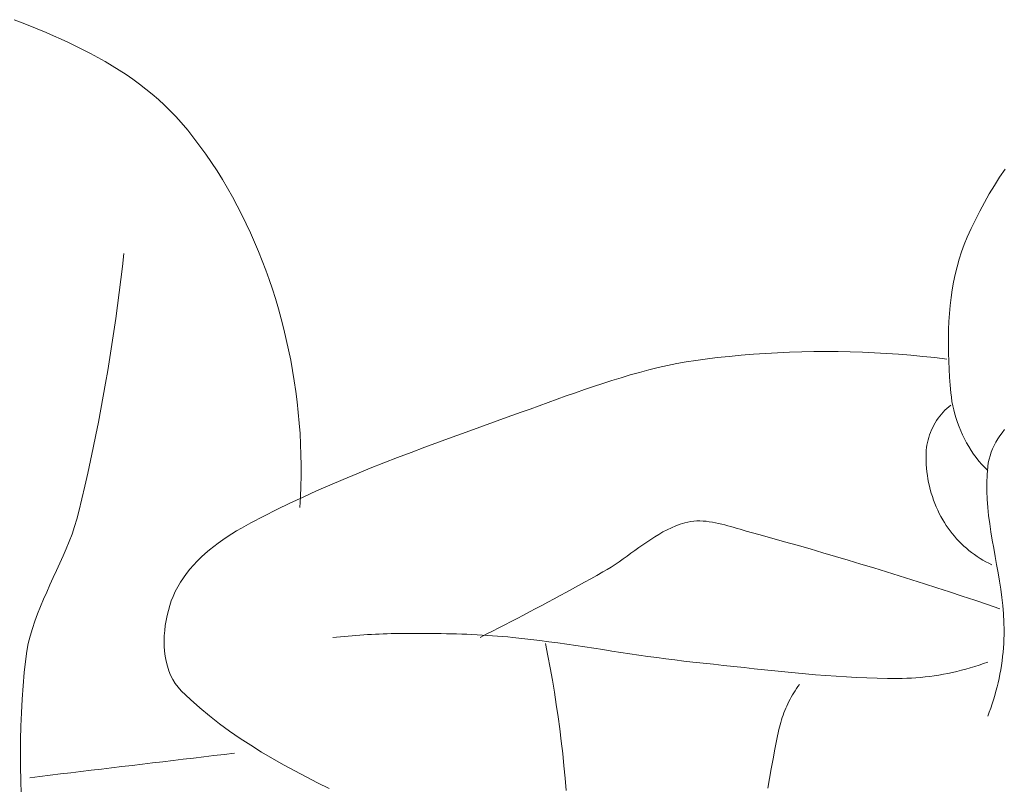
# Model space of a CAD drawing. Units: inches. Extents: x 1431 to 8631, y 1441 to 6707.
# Drawn here: x 6172 to 6202, y 3475 to 3498 of the extents above; entities that cross this region are included whole.
import ezdxf

# ---------------------------------------------------------------- set-up
doc = ezdxf.new("R2010")
doc.units = ezdxf.units.IN
doc.header["$MEASUREMENT"] = 0
doc.layers.add('a_PERS', color=7, linetype='Continuous', lineweight=0)

msp = doc.modelspace()

# ---------------------------------------------------------------- linework, layer by layer
at = {"layer": 'a_PERS'}
for p, q in [((6171.951, 3498.221), (6172.275, 3498.096)), ((6172.275, 3498.096), (6172.598, 3497.966)), ((6172.598, 3497.966), (6172.918, 3497.832)), ((6172.918, 3497.832), (6173.144, 3497.735)), ((6173.144, 3497.735), (6173.37, 3497.634)), ((6173.37, 3497.634), (6173.595, 3497.53)), ((6173.595, 3497.53), (6173.82, 3497.422)), ((6173.82, 3497.422), (6174.043, 3497.311)), ((6174.043, 3497.311), (6174.264, 3497.196)), ((6174.264, 3497.196), (6174.483, 3497.077)), ((6174.483, 3497.077), (6174.7, 3496.954)), ((6174.7, 3496.954), (6174.915, 3496.826)), ((6174.915, 3496.826), (6175.127, 3496.695)), ((6175.127, 3496.695), (6175.335, 3496.559)), ((6175.335, 3496.559), (6175.54, 3496.418)), ((6175.54, 3496.418), (6175.74, 3496.272)), ((6175.74, 3496.272), (6175.937, 3496.122)), ((6175.937, 3496.122), (6176.128, 3495.966)), ((6176.128, 3495.966), (6176.315, 3495.806)), ((6176.315, 3495.806), (6176.497, 3495.639)), ((6176.497, 3495.639), (6176.673, 3495.468)), ((6176.673, 3495.468), (6176.843, 3495.29)), ((6176.843, 3495.29), (6177.006, 3495.107)), ((6177.006, 3495.107), (6177.201, 3494.876)), ((6177.201, 3494.876), (6177.389, 3494.639)), ((6177.389, 3494.639), (6177.573, 3494.398)), ((6177.573, 3494.398), (6177.75, 3494.152)), ((6177.75, 3494.152), (6177.922, 3493.902)), ((6177.922, 3493.902), (6178.089, 3493.648)), ((6178.089, 3493.648), (6178.25, 3493.389)), ((6201.77, 3493.452), (6201.935, 3493.698)), ((6178.25, 3493.389), (6178.406, 3493.127)), ((6201.611, 3493.201), (6201.77, 3493.452)), ((6178.406, 3493.127), (6178.556, 3492.862)), ((6201.458, 3492.948), (6201.611, 3493.201)), ((6178.556, 3492.862), (6178.701, 3492.593)), ((6201.312, 3492.691), (6201.458, 3492.948)), ((6178.701, 3492.593), (6178.841, 3492.322)), ((6201.172, 3492.431), (6201.312, 3492.691)), ((6178.841, 3492.322), (6178.975, 3492.047)), ((6200.911, 3491.905), (6201.038, 3492.169)), ((6201.038, 3492.169), (6201.172, 3492.431)), ((6178.975, 3492.047), (6179.103, 3491.771)), ((6200.79, 3491.639), (6200.911, 3491.905)), ((6179.103, 3491.771), (6179.227, 3491.491)), ((6200.7, 3491.42), (6200.79, 3491.639)), ((6179.227, 3491.491), (6179.345, 3491.21)), ((6200.618, 3491.198), (6200.7, 3491.42)), ((6175.272, 3491.143), (6175.228, 3490.749)), ((6179.345, 3491.21), (6179.457, 3490.927)), ((6200.482, 3490.745), (6200.546, 3490.973)), ((6200.546, 3490.973), (6200.618, 3491.198)), ((6175.228, 3490.749), (6175.182, 3490.356)), ((6179.457, 3490.927), (6179.565, 3490.642)), ((6200.425, 3490.515), (6200.482, 3490.745)), ((6175.182, 3490.356), (6175.132, 3489.963)), ((6179.565, 3490.642), (6179.667, 3490.356)), ((6179.667, 3490.356), (6179.764, 3490.069)), ((6200.377, 3490.282), (6200.425, 3490.515)), ((6179.764, 3490.069), (6179.855, 3489.781)), ((6200.336, 3490.047), (6200.377, 3490.282)), ((6175.132, 3489.963), (6175.081, 3489.57)), ((6179.855, 3489.781), (6179.946, 3489.476)), ((6200.274, 3489.572), (6200.302, 3489.811)), ((6200.302, 3489.811), (6200.336, 3490.047)), ((6175.081, 3489.57), (6175.027, 3489.177)), ((6179.946, 3489.476), (6180.032, 3489.168)), ((6200.253, 3489.333), (6200.274, 3489.572)), ((6175.027, 3489.177), (6174.97, 3488.785)), ((6180.032, 3489.168), (6180.112, 3488.859)), ((6200.237, 3489.093), (6200.253, 3489.333)), ((6180.112, 3488.859), (6180.186, 3488.549)), ((6200.227, 3488.851), (6200.237, 3489.093)), ((6174.97, 3488.785), (6174.911, 3488.393)), ((6200.221, 3488.368), (6200.222, 3488.61)), ((6200.222, 3488.61), (6200.227, 3488.851)), ((6174.911, 3488.393), (6174.849, 3488.001)), ((6180.186, 3488.549), (6180.255, 3488.236)), ((6200.225, 3488.127), (6200.221, 3488.368)), ((6174.849, 3488.001), (6174.784, 3487.61)), ((6180.255, 3488.236), (6180.318, 3487.922)), ((6193.225, 3487.996), (6192.862, 3487.953)), ((6193.589, 3488.035), (6193.225, 3487.996)), ((6193.954, 3488.069), (6193.589, 3488.035)), ((6194.319, 3488.098), (6193.954, 3488.069)), ((6194.684, 3488.123), (6194.319, 3488.098)), ((6195.05, 3488.144), (6194.684, 3488.123)), ((6195.416, 3488.16), (6195.05, 3488.144)), ((6195.783, 3488.171), (6195.416, 3488.16)), ((6196.15, 3488.178), (6195.783, 3488.171)), ((6196.517, 3488.18), (6196.15, 3488.178)), ((6196.883, 3488.178), (6196.517, 3488.18)), ((6197.25, 3488.171), (6196.883, 3488.178)), ((6197.617, 3488.16), (6197.25, 3488.171)), ((6197.983, 3488.144), (6197.617, 3488.16)), ((6198.349, 3488.123), (6197.983, 3488.144)), ((6198.715, 3488.098), (6198.349, 3488.123)), ((6199.08, 3488.069), (6198.715, 3488.098)), ((6199.444, 3488.035), (6199.08, 3488.069)), ((6199.808, 3487.996), (6199.444, 3488.035)), ((6200.171, 3487.953), (6199.808, 3487.996)), ((6200.232, 3487.886), (6200.225, 3488.127)), ((6180.318, 3487.922), (6180.375, 3487.607)), ((6191.437, 3487.693), (6191.156, 3487.624)), ((6191.72, 3487.757), (6191.437, 3487.693)), ((6192.004, 3487.815), (6191.72, 3487.757)), ((6192.289, 3487.868), (6192.004, 3487.815)), ((6192.575, 3487.914), (6192.289, 3487.868)), ((6192.862, 3487.953), (6192.575, 3487.914)), ((6200.244, 3487.646), (6200.232, 3487.886)), ((6174.784, 3487.61), (6174.717, 3487.219)), ((6180.375, 3487.607), (6180.427, 3487.291)), ((6190.316, 3487.39), (6190.038, 3487.304)), ((6190.595, 3487.472), (6190.316, 3487.39)), ((6190.875, 3487.55), (6190.595, 3487.472)), ((6191.156, 3487.624), (6190.875, 3487.55)), ((6200.258, 3487.406), (6200.244, 3487.646)), ((6200.275, 3487.168), (6200.258, 3487.406)), ((6174.717, 3487.219), (6174.648, 3486.829)), ((6180.427, 3487.291), (6180.473, 3486.974)), ((6189.483, 3487.124), (6189.207, 3487.03)), ((6189.76, 3487.215), (6189.483, 3487.124)), ((6190.038, 3487.304), (6189.76, 3487.215)), ((6200.295, 3486.931), (6200.275, 3487.168)), ((6174.648, 3486.829), (6174.576, 3486.439)), ((6180.473, 3486.974), (6180.513, 3486.655)), ((6188.657, 3486.838), (6188.382, 3486.739)), ((6188.932, 3486.935), (6188.657, 3486.838)), ((6189.207, 3487.03), (6188.932, 3486.935)), ((6200.309, 3486.802), (6200.295, 3486.931)), ((6200.328, 3486.672), (6200.309, 3486.802)), ((6180.513, 3486.655), (6180.548, 3486.337)), ((6187.834, 3486.541), (6187.561, 3486.442)), ((6188.108, 3486.64), (6187.834, 3486.541)), ((6188.382, 3486.739), (6188.108, 3486.64)), ((6200.174, 3486.46), (6200.234, 3486.512)), ((6200.234, 3486.512), (6200.295, 3486.56)), ((6200.352, 3486.542), (6200.328, 3486.672)), ((6200.38, 3486.413), (6200.352, 3486.542)), ((6174.576, 3486.439), (6174.501, 3486.049)), ((6180.548, 3486.337), (6180.577, 3486.017)), ((6186.872, 3486.193), (6186.456, 3486.044)), ((6187.288, 3486.343), (6186.872, 3486.193)), ((6187.561, 3486.442), (6187.288, 3486.343)), ((6199.911, 3486.161), (6199.959, 3486.226)), ((6199.959, 3486.226), (6200.009, 3486.289)), ((6200.009, 3486.289), (6200.062, 3486.348)), ((6200.062, 3486.348), (6200.117, 3486.406)), ((6200.117, 3486.406), (6200.174, 3486.46)), ((6200.414, 3486.284), (6200.38, 3486.413)), ((6200.452, 3486.156), (6200.414, 3486.284)), ((6174.501, 3486.049), (6174.424, 3485.66)), ((6180.577, 3486.017), (6180.6, 3485.698)), ((6186.04, 3485.894), (6185.624, 3485.744)), ((6186.456, 3486.044), (6186.04, 3485.894)), ((6199.71, 3485.81), (6199.744, 3485.884)), ((6199.744, 3485.884), (6199.782, 3485.956)), ((6199.782, 3485.956), (6199.822, 3486.026)), ((6199.822, 3486.026), (6199.865, 3486.095)), ((6199.865, 3486.095), (6199.911, 3486.161)), ((6200.494, 3486.03), (6200.452, 3486.156)), ((6200.541, 3485.904), (6200.494, 3486.03)), ((6200.592, 3485.78), (6200.541, 3485.904)), ((6174.424, 3485.66), (6174.345, 3485.272)), ((6180.6, 3485.698), (6180.617, 3485.378)), ((6185.208, 3485.593), (6184.792, 3485.441)), ((6185.624, 3485.744), (6185.208, 3485.593)), ((6199.603, 3485.507), (6199.625, 3485.584)), ((6199.625, 3485.584), (6199.65, 3485.66)), ((6199.65, 3485.66), (6199.678, 3485.736)), ((6199.678, 3485.736), (6199.71, 3485.81)), ((6200.648, 3485.658), (6200.592, 3485.78)), ((6200.707, 3485.537), (6200.648, 3485.658)), ((6201.781, 3485.632), (6201.718, 3485.536)), ((6201.848, 3485.726), (6201.781, 3485.632)), ((6201.918, 3485.819), (6201.848, 3485.726)), ((6180.617, 3485.378), (6180.629, 3485.058)), ((6184.377, 3485.287), (6183.963, 3485.131)), ((6184.792, 3485.441), (6184.377, 3485.287)), ((6199.559, 3485.275), (6199.57, 3485.352)), ((6199.57, 3485.352), (6199.585, 3485.43)), ((6199.585, 3485.43), (6199.603, 3485.507)), ((6200.771, 3485.419), (6200.707, 3485.537)), ((6200.838, 3485.303), (6200.771, 3485.419)), ((6200.909, 3485.19), (6200.838, 3485.303)), ((6201.606, 3485.338), (6201.558, 3485.236)), ((6201.66, 3485.437), (6201.606, 3485.338)), ((6201.718, 3485.536), (6201.66, 3485.437)), ((6174.345, 3485.272), (6174.263, 3484.884)), ((6180.629, 3485.058), (6180.634, 3484.738)), ((6183.963, 3485.131), (6183.549, 3484.973)), ((6199.543, 3484.98), (6199.546, 3485.089)), ((6199.546, 3485.089), (6199.552, 3485.197)), ((6199.552, 3485.197), (6199.559, 3485.275)), ((6200.984, 3485.08), (6200.909, 3485.19)), ((6201.063, 3484.972), (6200.984, 3485.08)), ((6201.479, 3485.027), (6201.449, 3484.92)), ((6201.515, 3485.132), (6201.479, 3485.027)), ((6201.558, 3485.236), (6201.515, 3485.132)), ((6174.263, 3484.884), (6174.178, 3484.497)), ((6180.634, 3484.738), (6180.634, 3484.418)), ((6183.137, 3484.813), (6182.726, 3484.65)), ((6183.549, 3484.973), (6183.137, 3484.813)), ((6199.544, 3484.871), (6199.543, 3484.98)), ((6199.549, 3484.762), (6199.544, 3484.871)), ((6199.557, 3484.653), (6199.549, 3484.762)), ((6201.144, 3484.868), (6201.063, 3484.972)), ((6201.23, 3484.768), (6201.144, 3484.868)), ((6201.318, 3484.671), (6201.23, 3484.768)), ((6201.41, 3484.702), (6201.389, 3484.454)), ((6201.426, 3484.812), (6201.41, 3484.702)), ((6201.449, 3484.92), (6201.426, 3484.812)), ((6174.178, 3484.497), (6174.091, 3484.11)), ((6180.634, 3484.418), (6180.628, 3484.099)), ((6182.316, 3484.483), (6181.908, 3484.313)), ((6182.726, 3484.65), (6182.316, 3484.483)), ((6199.568, 3484.543), (6199.557, 3484.653)), ((6199.583, 3484.434), (6199.568, 3484.543)), ((6199.601, 3484.325), (6199.583, 3484.434)), ((6201.41, 3484.578), (6201.318, 3484.671)), ((6201.389, 3484.454), (6201.38, 3484.207)), ((6174.091, 3484.11), (6174.001, 3483.724)), ((6180.628, 3484.099), (6180.616, 3483.781)), ((6181.502, 3484.14), (6181.098, 3483.962)), ((6181.908, 3484.313), (6181.502, 3484.14)), ((6199.622, 3484.217), (6199.601, 3484.325)), ((6199.646, 3484.109), (6199.622, 3484.217)), ((6199.673, 3484.002), (6199.646, 3484.109)), ((6201.38, 3484.207), (6201.381, 3483.959)), ((6181.098, 3483.962), (6180.696, 3483.779)), ((6199.703, 3483.896), (6199.673, 3484.002)), ((6199.736, 3483.791), (6199.703, 3483.896)), ((6201.381, 3483.959), (6201.392, 3483.712)), ((6174.001, 3483.724), (6173.909, 3483.339)), ((6180.296, 3483.592), (6179.899, 3483.4)), ((6180.696, 3483.779), (6180.296, 3483.592)), ((6180.616, 3483.781), (6180.599, 3483.463)), ((6199.773, 3483.686), (6199.736, 3483.791)), ((6199.812, 3483.583), (6199.773, 3483.686)), ((6199.853, 3483.482), (6199.812, 3483.583)), ((6201.392, 3483.712), (6201.411, 3483.465)), ((6173.909, 3483.339), (6173.849, 3483.11)), ((6179.504, 3483.202), (6179.112, 3482.998)), ((6179.899, 3483.4), (6179.504, 3483.202)), ((6199.898, 3483.382), (6199.853, 3483.482)), ((6199.945, 3483.283), (6199.898, 3483.382)), ((6199.995, 3483.186), (6199.945, 3483.283)), ((6201.411, 3483.465), (6201.437, 3483.217)), ((6201.437, 3483.217), (6201.469, 3482.97)), ((6173.849, 3483.11), (6173.779, 3482.883)), ((6178.969, 3482.921), (6178.825, 3482.84)), ((6179.112, 3482.998), (6178.969, 3482.921)), ((6191.84, 3482.849), (6191.971, 3482.905)), ((6191.971, 3482.905), (6192.106, 3482.955)), ((6192.106, 3482.955), (6192.243, 3482.998)), ((6192.243, 3482.998), (6192.333, 3483.021)), ((6192.333, 3483.021), (6192.425, 3483.038)), ((6192.425, 3483.038), (6192.517, 3483.049)), ((6192.517, 3483.049), (6192.609, 3483.054)), ((6192.609, 3483.054), (6192.702, 3483.055)), ((6192.702, 3483.055), (6192.795, 3483.052)), ((6192.795, 3483.052), (6192.889, 3483.044)), ((6192.889, 3483.044), (6192.983, 3483.033)), ((6192.983, 3483.033), (6193.077, 3483.018)), ((6193.077, 3483.018), (6193.171, 3483.001)), ((6193.171, 3483.001), (6193.265, 3482.98)), ((6193.265, 3482.98), (6193.36, 3482.958)), ((6193.36, 3482.958), (6193.454, 3482.934)), ((6193.454, 3482.934), (6193.547, 3482.909)), ((6193.547, 3482.909), (6193.641, 3482.883)), ((6200.047, 3483.091), (6199.995, 3483.186)), ((6200.099, 3483.004), (6200.047, 3483.091)), ((6200.153, 3482.919), (6200.099, 3483.004)), ((6200.211, 3482.835), (6200.153, 3482.919)), ((6201.469, 3482.97), (6201.506, 3482.723)), ((6173.701, 3482.659), (6173.617, 3482.436)), ((6173.779, 3482.883), (6173.701, 3482.659)), ((6178.54, 3482.668), (6178.4, 3482.577)), ((6178.682, 3482.756), (6178.54, 3482.668)), ((6178.825, 3482.84), (6178.682, 3482.756)), ((6191.335, 3482.575), (6191.458, 3482.65)), ((6191.458, 3482.65), (6191.583, 3482.721)), ((6191.583, 3482.721), (6191.71, 3482.787)), ((6191.71, 3482.787), (6191.84, 3482.849)), ((6193.641, 3482.883), (6193.734, 3482.856)), ((6193.734, 3482.856), (6193.827, 3482.829)), ((6193.827, 3482.829), (6193.919, 3482.802)), ((6193.919, 3482.802), (6194.01, 3482.776)), ((6194.01, 3482.776), (6194.101, 3482.751)), ((6194.101, 3482.751), (6194.488, 3482.644)), ((6194.488, 3482.644), (6194.875, 3482.537)), ((6200.271, 3482.753), (6200.211, 3482.835)), ((6200.334, 3482.672), (6200.271, 3482.753)), ((6200.4, 3482.593), (6200.334, 3482.672)), ((6201.506, 3482.723), (6201.547, 3482.475)), ((6173.617, 3482.436), (6173.527, 3482.215)), ((6178.124, 3482.384), (6177.99, 3482.283)), ((6178.261, 3482.482), (6178.124, 3482.384)), ((6178.4, 3482.577), (6178.261, 3482.482)), ((6190.853, 3482.248), (6190.972, 3482.332)), ((6190.972, 3482.332), (6191.092, 3482.415)), ((6191.092, 3482.415), (6191.213, 3482.496)), ((6191.213, 3482.496), (6191.335, 3482.575)), ((6194.875, 3482.537), (6195.262, 3482.428)), ((6195.262, 3482.428), (6195.648, 3482.318)), ((6195.648, 3482.318), (6196.034, 3482.207)), ((6200.468, 3482.516), (6200.4, 3482.593)), ((6200.539, 3482.441), (6200.468, 3482.516)), ((6200.611, 3482.368), (6200.539, 3482.441)), ((6200.686, 3482.297), (6200.611, 3482.368)), ((6201.547, 3482.475), (6201.59, 3482.228)), ((6173.527, 3482.215), (6173.432, 3481.995)), ((6177.732, 3482.068), (6177.609, 3481.956)), ((6177.859, 3482.177), (6177.732, 3482.068)), ((6177.99, 3482.283), (6177.859, 3482.177)), ((6190.496, 3481.99), (6190.615, 3482.076)), ((6190.615, 3482.076), (6190.734, 3482.162)), ((6190.734, 3482.162), (6190.853, 3482.248)), ((6196.034, 3482.207), (6196.42, 3482.095)), ((6196.42, 3482.095), (6196.806, 3481.981)), ((6200.764, 3482.228), (6200.686, 3482.297)), ((6200.843, 3482.162), (6200.764, 3482.228)), ((6200.924, 3482.098), (6200.843, 3482.162)), ((6201.006, 3482.037), (6200.924, 3482.098)), ((6201.091, 3481.978), (6201.006, 3482.037)), ((6201.59, 3482.228), (6201.634, 3481.98)), ((6173.335, 3481.776), (6173.235, 3481.558)), ((6173.432, 3481.995), (6173.335, 3481.776)), ((6177.377, 3481.719), (6177.269, 3481.595)), ((6177.491, 3481.839), (6177.377, 3481.719)), ((6177.609, 3481.956), (6177.491, 3481.839)), ((6190.014, 3481.661), (6190.136, 3481.74)), ((6190.136, 3481.74), (6190.257, 3481.822)), ((6190.257, 3481.822), (6190.377, 3481.905)), ((6190.377, 3481.905), (6190.496, 3481.99)), ((6196.806, 3481.981), (6197.191, 3481.867)), ((6197.191, 3481.867), (6197.575, 3481.751)), ((6197.575, 3481.751), (6197.959, 3481.634)), ((6201.177, 3481.922), (6201.091, 3481.978)), ((6201.264, 3481.87), (6201.177, 3481.922)), ((6201.353, 3481.819), (6201.264, 3481.87)), ((6201.443, 3481.773), (6201.353, 3481.819)), ((6201.534, 3481.729), (6201.443, 3481.773)), ((6201.634, 3481.98), (6201.679, 3481.733)), ((6201.679, 3481.733), (6201.723, 3481.485)), ((6173.235, 3481.558), (6173.134, 3481.34)), ((6177.166, 3481.467), (6177.07, 3481.335)), ((6177.269, 3481.595), (6177.166, 3481.467)), ((6189.582, 3481.409), (6189.765, 3481.512)), ((6189.765, 3481.512), (6189.891, 3481.584)), ((6189.891, 3481.584), (6190.014, 3481.661)), ((6197.959, 3481.634), (6198.343, 3481.515)), ((6198.343, 3481.515), (6198.727, 3481.396)), ((6201.723, 3481.485), (6201.764, 3481.237)), ((6173.034, 3481.122), (6172.935, 3480.904)), ((6173.134, 3481.34), (6173.034, 3481.122)), ((6176.981, 3481.2), (6176.899, 3481.06)), ((6177.07, 3481.335), (6176.981, 3481.2)), ((6189.029, 3481.103), (6189.213, 3481.205)), ((6189.213, 3481.205), (6189.397, 3481.307)), ((6189.397, 3481.307), (6189.582, 3481.409)), ((6198.727, 3481.396), (6199.11, 3481.275)), ((6199.11, 3481.275), (6199.493, 3481.153)), ((6199.493, 3481.153), (6199.875, 3481.03)), ((6201.764, 3481.237), (6201.802, 3480.989)), ((6172.935, 3480.904), (6172.838, 3480.685)), ((6176.825, 3480.916), (6176.758, 3480.769)), ((6176.899, 3481.06), (6176.825, 3480.916)), ((6188.474, 3480.801), (6188.659, 3480.901)), ((6188.659, 3480.901), (6188.844, 3481.002)), ((6188.844, 3481.002), (6189.029, 3481.103)), ((6199.875, 3481.03), (6200.257, 3480.906)), ((6200.257, 3480.906), (6200.639, 3480.78)), ((6201.802, 3480.989), (6201.836, 3480.741)), ((6172.838, 3480.685), (6172.746, 3480.465)), ((6176.706, 3480.634), (6176.658, 3480.493)), ((6176.758, 3480.769), (6176.706, 3480.634)), ((6187.917, 3480.502), (6188.103, 3480.601)), ((6188.103, 3480.601), (6188.289, 3480.701)), ((6188.289, 3480.701), (6188.474, 3480.801)), ((6200.639, 3480.78), (6201.02, 3480.654)), ((6201.02, 3480.654), (6201.401, 3480.526)), ((6201.401, 3480.526), (6201.781, 3480.397)), ((6201.836, 3480.741), (6201.865, 3480.493)), ((6172.658, 3480.245), (6172.576, 3480.022)), ((6172.746, 3480.465), (6172.658, 3480.245)), ((6176.616, 3480.348), (6176.579, 3480.199)), ((6176.658, 3480.493), (6176.616, 3480.348)), ((6187.359, 3480.206), (6187.545, 3480.304)), ((6187.545, 3480.304), (6187.731, 3480.403)), ((6187.731, 3480.403), (6187.917, 3480.502)), ((6201.865, 3480.493), (6201.886, 3480.244)), ((6201.886, 3480.244), (6201.9, 3479.996)), ((6172.576, 3480.022), (6172.502, 3479.799)), ((6176.548, 3480.047), (6176.523, 3479.892)), ((6176.579, 3480.199), (6176.548, 3480.047)), ((6186.799, 3479.914), (6186.986, 3480.011)), ((6186.986, 3480.011), (6187.172, 3480.108)), ((6187.172, 3480.108), (6187.359, 3480.206)), ((6201.9, 3479.996), (6201.905, 3479.747)), ((6172.502, 3479.799), (6172.435, 3479.573)), ((6176.505, 3479.736), (6176.494, 3479.579)), ((6176.523, 3479.892), (6176.505, 3479.736)), ((6182.765, 3479.623), (6182.647, 3479.616)), ((6182.883, 3479.629), (6182.765, 3479.623)), ((6183, 3479.634), (6182.883, 3479.629)), ((6183.118, 3479.639), (6183, 3479.634)), ((6183.236, 3479.643), (6183.118, 3479.639)), ((6183.354, 3479.646), (6183.236, 3479.643)), ((6183.472, 3479.649), (6183.354, 3479.646)), ((6183.59, 3479.651), (6183.472, 3479.649)), ((6183.708, 3479.652), (6183.59, 3479.651)), ((6183.825, 3479.653), (6183.708, 3479.652)), ((6183.943, 3479.654), (6183.825, 3479.653)), ((6184.098, 3479.654), (6183.943, 3479.654)), ((6184.253, 3479.653), (6184.098, 3479.654)), ((6184.408, 3479.652), (6184.253, 3479.653)), ((6184.563, 3479.651), (6184.408, 3479.652)), ((6184.718, 3479.649), (6184.563, 3479.651)), ((6184.873, 3479.647), (6184.718, 3479.649)), ((6185.029, 3479.644), (6184.873, 3479.647)), ((6185.184, 3479.64), (6185.029, 3479.644)), ((6185.339, 3479.636), (6185.184, 3479.64)), ((6185.494, 3479.631), (6185.339, 3479.636)), ((6185.649, 3479.625), (6185.494, 3479.631)), ((6185.804, 3479.619), (6185.649, 3479.625)), ((6186.049, 3479.53), (6186.237, 3479.625)), ((6186.237, 3479.625), (6186.424, 3479.721)), ((6186.424, 3479.721), (6186.612, 3479.817)), ((6186.612, 3479.817), (6186.799, 3479.914)), ((6201.905, 3479.747), (6201.904, 3479.614)), ((6172.379, 3479.344), (6172.333, 3479.113)), ((6172.435, 3479.573), (6172.379, 3479.344)), ((6176.494, 3479.579), (6176.489, 3479.423)), ((6176.489, 3479.423), (6176.493, 3479.267)), ((6181.707, 3479.542), (6181.59, 3479.53)), ((6181.824, 3479.553), (6181.707, 3479.542)), ((6181.941, 3479.564), (6181.824, 3479.553)), ((6182.059, 3479.574), (6181.941, 3479.564)), ((6182.176, 3479.584), (6182.059, 3479.574)), ((6182.294, 3479.593), (6182.176, 3479.584)), ((6182.412, 3479.601), (6182.294, 3479.593)), ((6182.529, 3479.609), (6182.412, 3479.601)), ((6182.647, 3479.616), (6182.529, 3479.609)), ((6185.958, 3479.611), (6185.804, 3479.619)), ((6186.113, 3479.603), (6185.958, 3479.611)), ((6186.268, 3479.593), (6186.113, 3479.603)), ((6186.423, 3479.583), (6186.268, 3479.593)), ((6186.577, 3479.571), (6186.423, 3479.583)), ((6186.732, 3479.559), (6186.577, 3479.571)), ((6186.886, 3479.545), (6186.732, 3479.559)), ((6187.04, 3479.53), (6186.886, 3479.545)), ((6187.314, 3479.501), (6187.04, 3479.53)), ((6187.587, 3479.469), (6187.314, 3479.501)), ((6187.86, 3479.436), (6187.587, 3479.469)), ((6188.132, 3479.4), (6187.86, 3479.436)), ((6188.103, 3478.977), (6188.031, 3479.344)), ((6188.405, 3479.363), (6188.132, 3479.4)), ((6188.677, 3479.324), (6188.405, 3479.363)), ((6201.894, 3479.349), (6201.885, 3479.216)), ((6201.9, 3479.481), (6201.894, 3479.349)), ((6201.904, 3479.614), (6201.9, 3479.481)), ((6172.333, 3479.113), (6172.299, 3478.879)), ((6176.493, 3479.267), (6176.504, 3479.112)), ((6176.504, 3479.112), (6176.523, 3478.96)), ((6188.95, 3479.285), (6188.677, 3479.324)), ((6189.222, 3479.244), (6188.95, 3479.285)), ((6189.494, 3479.203), (6189.222, 3479.244)), ((6189.766, 3479.162), (6189.494, 3479.203)), ((6190.038, 3479.12), (6189.766, 3479.162)), ((6190.31, 3479.079), (6190.038, 3479.12)), ((6190.582, 3479.038), (6190.31, 3479.079)), ((6190.854, 3478.998), (6190.582, 3479.038)), ((6201.873, 3479.083), (6201.86, 3478.951)), ((6201.885, 3479.216), (6201.873, 3479.083)), ((6172.299, 3478.879), (6172.255, 3478.473)), ((6176.523, 3478.96), (6176.55, 3478.811)), ((6176.55, 3478.811), (6176.586, 3478.666)), ((6188.172, 3478.61), (6188.103, 3478.977)), ((6191.126, 3478.959), (6190.854, 3478.998)), ((6191.399, 3478.921), (6191.126, 3478.959)), ((6191.671, 3478.884), (6191.399, 3478.921)), ((6191.944, 3478.85), (6191.671, 3478.884)), ((6192.217, 3478.817), (6191.944, 3478.85)), ((6192.491, 3478.787), (6192.217, 3478.817)), ((6192.8, 3478.753), (6192.491, 3478.787)), ((6193.109, 3478.72), (6192.8, 3478.753)), ((6201.28, 3478.739), (6201.148, 3478.694)), ((6201.41, 3478.787), (6201.28, 3478.739)), ((6201.843, 3478.818), (6201.824, 3478.686)), ((6201.86, 3478.951), (6201.843, 3478.818)), ((6172.255, 3478.473), (6172.219, 3478.066)), ((6176.586, 3478.666), (6176.632, 3478.525)), ((6176.632, 3478.525), (6176.686, 3478.39)), ((6188.237, 3478.242), (6188.172, 3478.61)), ((6193.418, 3478.685), (6193.109, 3478.72)), ((6193.727, 3478.651), (6193.418, 3478.685)), ((6194.036, 3478.617), (6193.727, 3478.651)), ((6194.345, 3478.583), (6194.036, 3478.617)), ((6194.655, 3478.55), (6194.345, 3478.583)), ((6194.964, 3478.518), (6194.655, 3478.55)), ((6195.274, 3478.486), (6194.964, 3478.518)), ((6195.583, 3478.457), (6195.274, 3478.486)), ((6195.893, 3478.429), (6195.583, 3478.457)), ((6200.206, 3478.443), (6200.069, 3478.417)), ((6200.343, 3478.472), (6200.206, 3478.443)), ((6200.479, 3478.503), (6200.343, 3478.472)), ((6200.614, 3478.536), (6200.479, 3478.503)), ((6200.749, 3478.572), (6200.614, 3478.536)), ((6200.883, 3478.61), (6200.749, 3478.572)), ((6201.016, 3478.651), (6200.883, 3478.61)), ((6201.148, 3478.694), (6201.016, 3478.651)), ((6201.803, 3478.554), (6201.779, 3478.423)), ((6201.824, 3478.686), (6201.803, 3478.554)), ((6176.686, 3478.39), (6176.751, 3478.261)), ((6176.751, 3478.261), (6176.826, 3478.139)), ((6176.826, 3478.139), (6176.911, 3478.025)), ((6188.298, 3477.873), (6188.237, 3478.242)), ((6196.203, 3478.402), (6195.893, 3478.429)), ((6196.512, 3478.378), (6196.203, 3478.402)), ((6196.822, 3478.357), (6196.512, 3478.378)), ((6197.133, 3478.338), (6196.822, 3478.357)), ((6197.443, 3478.322), (6197.133, 3478.338)), ((6197.753, 3478.309), (6197.443, 3478.322)), ((6198.063, 3478.299), (6197.753, 3478.309)), ((6198.374, 3478.293), (6198.063, 3478.299)), ((6198.684, 3478.291), (6198.374, 3478.293)), ((6198.823, 3478.292), (6198.684, 3478.291)), ((6198.962, 3478.296), (6198.823, 3478.292)), ((6199.101, 3478.303), (6198.962, 3478.296)), ((6199.239, 3478.311), (6199.101, 3478.303)), ((6199.378, 3478.323), (6199.239, 3478.311)), ((6199.517, 3478.337), (6199.378, 3478.323)), ((6199.655, 3478.353), (6199.517, 3478.337)), ((6199.794, 3478.372), (6199.655, 3478.353)), ((6199.932, 3478.393), (6199.794, 3478.372)), ((6200.069, 3478.417), (6199.932, 3478.393)), ((6201.724, 3478.161), (6201.693, 3478.032)), ((6201.753, 3478.292), (6201.724, 3478.161)), ((6201.779, 3478.423), (6201.753, 3478.292)), ((6172.219, 3478.066), (6172.191, 3477.659)), ((6176.911, 3478.025), (6177.006, 3477.919)), ((6177.006, 3477.919), (6177.282, 3477.654)), ((6188.355, 3477.503), (6188.298, 3477.873)), ((6195.505, 3477.792), (6195.543, 3477.856)), ((6195.543, 3477.856), (6195.584, 3477.92)), ((6195.584, 3477.92), (6195.625, 3477.983)), ((6195.625, 3477.983), (6195.668, 3478.045)), ((6195.668, 3478.045), (6195.711, 3478.105)), ((6201.66, 3477.902), (6201.624, 3477.774)), ((6201.693, 3478.032), (6201.66, 3477.902)), ((6172.191, 3477.659), (6172.169, 3477.251)), ((6177.282, 3477.654), (6177.567, 3477.399)), ((6195.363, 3477.525), (6195.396, 3477.593)), ((6195.396, 3477.593), (6195.431, 3477.66)), ((6195.431, 3477.66), (6195.467, 3477.726)), ((6195.467, 3477.726), (6195.505, 3477.792)), ((6201.586, 3477.646), (6201.545, 3477.52)), ((6201.624, 3477.774), (6201.586, 3477.646)), ((6172.169, 3477.251), (6172.154, 3476.842)), ((6177.567, 3477.399), (6177.861, 3477.155)), ((6188.409, 3477.133), (6188.355, 3477.503)), ((6195.217, 3477.176), (6195.243, 3477.247)), ((6195.243, 3477.247), (6195.271, 3477.317)), ((6195.271, 3477.317), (6195.3, 3477.387)), ((6195.3, 3477.387), (6195.331, 3477.456)), ((6195.331, 3477.456), (6195.363, 3477.525)), ((6201.457, 3477.269), (6201.41, 3477.145)), ((6201.502, 3477.394), (6201.457, 3477.269)), ((6201.545, 3477.52), (6201.502, 3477.394)), ((6177.861, 3477.155), (6178.162, 3476.92)), ((6188.459, 3476.762), (6188.409, 3477.133)), ((6195.127, 3476.888), (6195.148, 3476.961)), ((6195.148, 3476.961), (6195.169, 3477.033)), ((6195.169, 3477.033), (6195.192, 3477.105)), ((6195.192, 3477.105), (6195.217, 3477.176)), ((6172.154, 3476.842), (6172.145, 3476.433)), ((6178.162, 3476.92), (6178.471, 3476.694)), ((6178.471, 3476.694), (6178.787, 3476.477)), ((6188.506, 3476.391), (6188.459, 3476.762)), ((6195.029, 3476.448), (6195.092, 3476.743)), ((6195.092, 3476.743), (6195.109, 3476.816)), ((6195.109, 3476.816), (6195.127, 3476.888)), ((6172.145, 3476.433), (6172.141, 3476.024)), ((6178.787, 3476.477), (6179.108, 3476.267)), ((6188.549, 3476.019), (6188.506, 3476.391)), ((6194.97, 3476.153), (6195.029, 3476.448)), ((6179.108, 3476.267), (6179.435, 3476.064)), ((6179.435, 3476.064), (6179.768, 3475.868)), ((6194.913, 3475.857), (6194.97, 3476.153)), ((6172.141, 3476.024), (6172.143, 3475.615)), ((6176.139, 3475.733), (6176.449, 3475.77)), ((6176.449, 3475.77), (6176.758, 3475.807)), ((6176.758, 3475.807), (6177.068, 3475.845)), ((6177.068, 3475.845), (6177.378, 3475.882)), ((6177.378, 3475.882), (6177.688, 3475.919)), ((6177.688, 3475.919), (6177.997, 3475.956)), ((6177.997, 3475.956), (6178.307, 3475.993)), ((6178.307, 3475.993), (6178.617, 3476.03)), ((6179.768, 3475.868), (6180.104, 3475.677)), ((6188.588, 3475.646), (6188.549, 3476.019)), ((6194.86, 3475.56), (6194.913, 3475.857)), ((6172.143, 3475.615), (6172.15, 3475.205)), ((6173.662, 3475.436), (6173.971, 3475.473)), ((6173.971, 3475.473), (6174.281, 3475.51)), ((6174.281, 3475.51), (6174.591, 3475.547)), ((6174.591, 3475.547), (6174.9, 3475.584)), ((6174.9, 3475.584), (6175.21, 3475.622)), ((6175.21, 3475.622), (6175.52, 3475.659)), ((6175.52, 3475.659), (6175.829, 3475.696)), ((6175.829, 3475.696), (6176.139, 3475.733)), ((6180.104, 3475.677), (6180.444, 3475.492)), ((6180.444, 3475.492), (6180.787, 3475.311)), ((6188.623, 3475.274), (6188.588, 3475.646)), ((6194.809, 3475.263), (6194.86, 3475.56)), ((6172.15, 3475.205), (6172.161, 3474.795)), ((6172.423, 3475.287), (6172.732, 3475.324)), ((6172.732, 3475.324), (6173.042, 3475.361)), ((6173.042, 3475.361), (6173.352, 3475.399)), ((6173.352, 3475.399), (6173.662, 3475.436)), ((6180.787, 3475.311), (6181.133, 3475.135)), ((6188.655, 3474.901), (6188.623, 3475.274)), ((6194.76, 3474.966), (6194.809, 3475.263)), ((6181.133, 3475.135), (6181.48, 3474.961))]:
    msp.add_line(p, q, dxfattribs=at)

doc.saveas('drawing.dxf')
